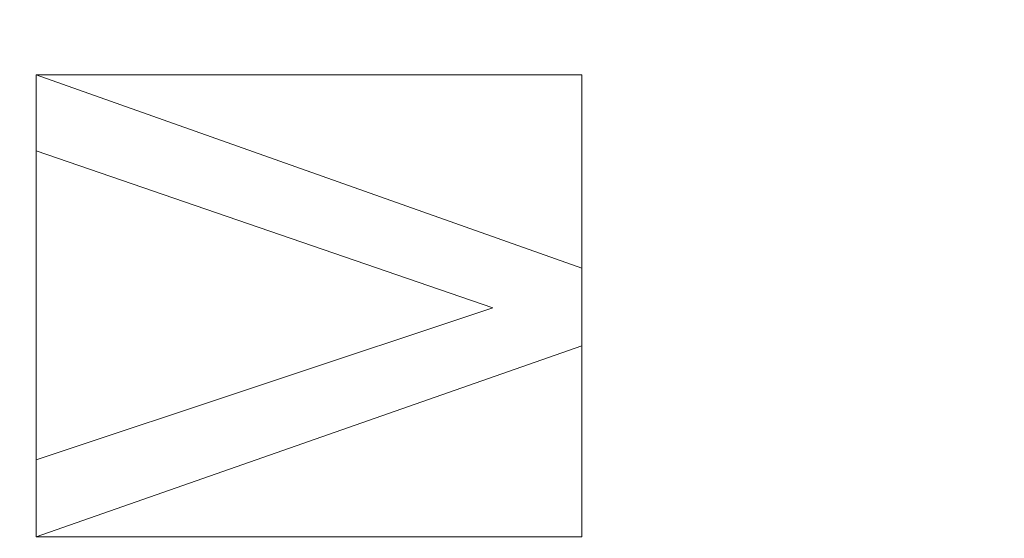
# Model space of a CAD drawing. Units: millimetres. Extents: x -188 to 188, y 781 to 1199.
# Drawn here: x -57 to -47, y 937 to 942 of the extents above; entities that cross this region are included whole.
import ezdxf

# ---------------------------------------------------------------- set-up
doc = ezdxf.new("R2010")
doc.units = ezdxf.units.MM
doc.layers.add('1', color=7, linetype='CONTINUOUS', true_color=0xffffff)

msp = doc.modelspace()

# ---------------------------------------------------------------- linework, layer by layer
at = {"layer": '1', "color": 254, "linetype": 'Continuous', "lineweight": 13}
for p, q in [((-56.6, 941.6135, 15.1931), (-56.6, 941.6135, 15.4931)), ((-51.4, 939.7717, 15.4931), (-56.6, 941.6135, 15.4931)), ((-56.6, 941.6135, 15.4931), (-56.6, 940.8885, 15.4931)), ((-51.4, 939.7717, 15.1931), (-56.6, 941.6135, 15.1931)), ((-56.6, 941.6135, 15.1931), (-56.6, 940.8885, 15.1931)), ((-56.6, 940.8885, 15.1931), (-56.6, 940.8885, 15.4931)), ((-56.6, 940.8885, 15.4931), (-52.2485, 939.3946, 15.4931)), ((-56.6, 940.8885, 15.1931), (-52.2485, 939.3946, 15.1931)), ((-51.4, 939.7717, 15.1931), (-51.4, 939.7717, 15.4931)), ((-51.4, 939.0321, 15.4931), (-51.4, 939.7717, 15.4931)), ((-51.4, 939.0321, 15.1931), (-51.4, 939.7717, 15.1931)), ((-52.2485, 939.3946, 15.4931), (-56.6, 937.9445, 15.4931)), ((-52.2485, 939.3946, 15.1931), (-56.6, 937.9445, 15.1931)), ((-52.2485, 939.3946, 15.1931), (-52.2485, 939.3946, 15.4931)), ((-56.6, 937.2115, 15.4931), (-51.4, 939.0321, 15.4931)), ((-56.6, 937.2115, 15.1931), (-51.4, 939.0321, 15.1931)), ((-51.4, 939.0321, 15.1931), (-51.4, 939.0321, 15.4931)), ((-56.6, 937.9445, 15.1931), (-56.6, 937.9445, 15.4931)), ((-56.6, 937.9445, 15.4931), (-56.6, 937.2115, 15.4931)), ((-56.6, 937.9445, 15.1931), (-56.6, 937.2115, 15.1931)), ((-56.6, 937.2115, 15.1931), (-56.6, 937.2115, 15.4931))]:
    msp.add_line(p, q, dxfattribs=at)

# ---------------------------------------------------------------- meshes
mesh = msp.add_polymesh((2, 2), dxfattribs=at)
for k, corner in enumerate([(151.6597, 804.925, 0.4931), (167.1792, 1160.4776, 0.4931), (-167.0356, 818.8357, 0.4931), (-151.5162, 1174.3883, 0.4931)]):
    mesh.set_mesh_vertex(divmod(k, 2), corner)
mesh = msp.add_polymesh((8, 8), dxfattribs=at)
for k, corner in enumerate([(0, 813.6508, 0.6745), (0, 813.8899, 0.6265), (0, 814.1303, 0.5858), (0, 814.3719, 0.5525), (0, 814.6144, 0.5265), (0, 814.8575, 0.5079), (0, 815.1012, 0.4968), (0, 815.345, 0.4931), (-79.4096, 820.8284, 0.6553), (-79.3451, 821.0456, 0.6124), (-79.2803, 821.2638, 0.576), (-79.2153, 821.483, 0.5462), (-79.15, 821.703, 0.523), (-79.0846, 821.9235, 0.5064), (-79.0191, 822.1443, 0.4964), (-78.9535, 822.3653, 0.4931), (-137.679, 873.0724, 0.6803), (-137.4589, 873.1745, 0.6307), (-137.2374, 873.2773, 0.5888), (-137.0148, 873.3805, 0.5543), (-136.7914, 873.4841, 0.5276), (-136.5674, 873.588, 0.5084), (-136.3429, 873.6921, 0.4969), (-136.1182, 873.7963, 0.4931), (-157.0707, 950.2638, 0.7227), (-156.8045, 950.291, 0.662), (-156.5363, 950.3185, 0.6105), (-156.2665, 950.3461, 0.5683), (-155.9954, 950.3738, 0.5354), (-155.7234, 950.4017, 0.5119), (-155.4508, 950.4296, 0.4978), (-155.1778, 950.4575, 0.4931), (-157.035, 1030.0807, 0.7226), (-156.7688, 1030.0532, 0.6619), (-156.5007, 1030.0255, 0.6104), (-156.231, 1029.9976, 0.5682), (-155.96, 1029.9696, 0.5354), (-155.688, 1029.9415, 0.5119), (-155.4155, 1029.9133, 0.4978), (-155.1425, 1029.8852, 0.4931), (-137.5603, 1107.1805, 0.68), (-137.3404, 1107.0781, 0.6306), (-137.1193, 1106.975, 0.5886), (-136.8971, 1106.8714, 0.5543), (-136.674, 1106.7675, 0.5275), (-136.4503, 1106.6632, 0.5084), (-136.2261, 1106.5588, 0.4969), (-136.0018, 1106.4542, 0.4931), (-79.0339, 1159.2834, 0.6555), (-78.9702, 1159.0659, 0.6125), (-78.9061, 1158.8472, 0.5761), (-78.8417, 1158.6277, 0.5462), (-78.7771, 1158.4074, 0.523), (-78.7124, 1158.1866, 0.5064), (-78.6476, 1157.9654, 0.4964), (-78.5827, 1157.744, 0.4931), (0, 1166.3492, 0.6745), (0, 1166.1101, 0.6265), (0, 1165.8697, 0.5858), (0, 1165.6281, 0.5525), (0, 1165.3856, 0.5265), (0, 1165.1425, 0.5079), (0, 1164.8988, 0.4968), (0, 1164.655, 0.4931)]):
    mesh.set_mesh_vertex(divmod(k, 8), corner)
mesh = msp.add_polymesh((2, 2), dxfattribs=at)
for k, corner in enumerate([(-117.2371, 855.2075, 15.4931), (-117.2371, 1124.7925, 15.4931), (129.1415, 855.2075, 15.4931), (129.1415, 1124.7925, 15.4931)]):
    mesh.set_mesh_vertex(divmod(k, 2), corner)
mesh = msp.add_polymesh((2, 2), dxfattribs=at)
for k, corner in enumerate([(-115.771, 971.4166, 127.5186), (18.1518, 874.116, 127.5186), (-18.1014, 1105.8474, 127.5186), (115.8214, 1008.5468, 127.5186)]):
    mesh.set_mesh_vertex(divmod(k, 2), corner)
at = {"layer": '1', "color": 8, "linetype": 'Continuous', "lineweight": 13}
mesh = msp.add_polymesh((8, 8), dxfattribs=at)
for k, corner in enumerate([(-157.1716, 990, 0.3138), (-182.1973, 990, 23.3119), (-188.4074, 990, 71.0032), (-186.3628, 990, 137.6589), (-180.4333, 990, 217.4556), (-169.1869, 990, 293.0614), (-147.394, 990, 326.3122), (-100.6339, 990, 268.8028), (-154.0212, 940.5379, 0.3138), (-178.5452, 932.6622, 23.3119), (-184.6309, 930.7078, 71.0032), (-182.6272, 931.3513, 137.6589), (-176.8166, 933.2173, 217.4556), (-165.7956, 936.7566, 293.0614), (-144.4396, 943.6149, 326.3122), (-98.6168, 958.3306, 268.8028), (-144.2367, 895.2192, 0.3138), (-167.2028, 880.1276, 23.3119), (-172.9018, 876.3826, 71.0032), (-171.0255, 877.6156, 137.6589), (-165.584, 881.1913, 217.4556), (-155.2631, 887.9735, 293.0614), (-135.2638, 901.1156, 326.3122), (-92.352, 929.3142, 268.8028), (-127.3185, 858.1875, 0.3138), (-147.5907, 837.1994, 23.3119), (-152.6212, 831.9912, 71.0032), (-150.9649, 833.706, 137.6589), (-146.1617, 838.6788, 217.4556), (-137.0515, 848.1108, 293.0614), (-119.398, 866.3877, 326.3122), (-81.5196, 905.6037, 268.8028), (-102.8317, 833.391, 0.3138), (-119.2049, 808.4546, 23.3119), (-123.268, 802.2667, 71.0032), (-121.9302, 804.304, 137.6589), (-118.0508, 810.2123, 217.4556), (-110.6927, 821.4187, 293.0614), (-96.4346, 843.1338, 326.3122), (-65.8413, 889.7271, 268.8028), (-71.7013, 820.6997, 0.3138), (-83.1178, 793.7425, 23.3119), (-85.9508, 787.0531, 71.0032), (-85.018, 789.2556, 137.6589), (-82.3131, 795.6427, 217.4556), (-77.1825, 807.7572, 293.0614), (-67.2409, 831.232, 326.3122), (-45.9093, 881.6012, 268.8028), (-36.1397, 816.1221, 0.3138), (-41.8938, 788.436, 23.3119), (-43.3217, 781.5657, 71.0032), (-42.8516, 783.8277, 137.6589), (-41.4882, 790.3875, 217.4556), (-38.9023, 802.8295, 293.0614), (-33.8916, 826.9391, 326.3122), (-23.1401, 878.6702, 268.8028), (1.5902, 815.5146, 0.3138), (1.8437, 787.7318, 23.3119), (1.9066, 780.8375, 71.0032), (1.8859, 783.1075, 137.6589), (1.8258, 789.6902, 217.4556), (1.7119, 802.1757, 293.0614), (1.4911, 826.3695, 326.3122), (1.0174, 878.2813, 268.8028)]):
    mesh.set_mesh_vertex(divmod(k, 8), corner)
at = {"layer": '1', "color": 254, "linetype": 'Continuous', "lineweight": 13}
mesh = msp.add_polymesh((8, 8), dxfattribs=at)
for k, corner in enumerate([(-0.001, 878.2813, 268.8028), (-0.0009, 883.884, 250.3596), (-0.0007, 887.5611, 231.3703), (-0.0006, 890.7025, 212.2841), (-0.0005, 893.5059, 193.1453), (-0.0003, 896.0088, 173.9648), (-0.0002, 898.0818, 154.7338), (-0.0001, 899.213, 135.4248), (-25.4021, 878.7987, 268.8028), (-24.3603, 884.5667, 250.3472), (-23.6438, 888.4799, 231.3172), (-22.992, 891.8643, 212.2053), (-22.3636, 894.9107, 193.0558), (-21.7397, 897.6551, 173.8793), (-21.1018, 899.9732, 154.6649), (-20.4032, 901.3715, 135.3992), (-50.4402, 882.8061, 268.8028), (-48.145, 888.7732, 250.3187), (-46.5707, 893.0493, 231.254), (-45.1598, 896.814, 212.1225), (-43.8235, 900.238, 192.9667), (-42.5214, 903.3533, 173.7967), (-41.2136, 906.0489, 154.6019), (-39.7995, 907.8829, 135.3778), (-72.5439, 894.8874, 268.8027), (-68.8613, 900.2725, 250.3139), (-66.3854, 904.2528, 231.2461), (-64.2531, 907.8016, 212.1145), (-62.3266, 911.0599, 192.9586), (-60.5431, 914.0542, 173.7877), (-58.8409, 916.6923, 154.5935), (-57.0634, 918.6087, 135.3765), (-87.0351, 915.5643, 268.8027), (-82.7759, 919.4492, 250.2429), (-80.1421, 922.3182, 231.1403), (-77.9833, 924.9012, 211.9928), (-76.1156, 927.3035, 192.8363), (-74.4553, 929.545, 173.6796), (-72.9199, 931.5563, 154.5174), (-71.3007, 933.0631, 135.3533), (-95.1881, 939.5852, 268.8027), (-91.0227, 941.9872, 250.1942), (-88.771, 943.7466, 231.0838), (-87.0402, 945.3347, 211.9364), (-85.6081, 946.8192, 192.7838), (-84.3735, 948.2127, 173.6342), (-83.2367, 949.4703, 154.4865), (-81.9453, 950.4153, 135.3457), (-99.3594, 964.6327, 268.8027), (-95.4364, 965.757, 250.1649), (-93.6021, 966.5813, 231.07), (-92.2939, 967.3262, 211.9359), (-91.2635, 968.023, 192.7907), (-90.3976, 968.6775, 173.6423), (-89.5848, 969.2686, 154.493), (-88.5429, 969.714, 135.3506), (-100.6339, 990, 268.8028), (-96.828, 990, 250.1162), (-95.1752, 990, 231.0315), (-94.0419, 990, 211.9079), (-93.1707, 990, 192.7703), (-92.4439, 990, 173.6267), (-91.7459, 990, 154.4819), (-90.7839, 990, 135.3488)]):
    mesh.set_mesh_vertex(divmod(k, 8), corner)
mesh = msp.add_polymesh((8, 8), dxfattribs=at)
for k, corner in enumerate([(0.0001, 899.1308, 136.9958), (0.0001, 899.4773, 134.8587), (0.0001, 900.2758, 132.8463), (0.0001, 901.4886, 131.0528), (0.0001, 903.059, 129.5625), (0.0001, 904.9134, 128.4451), (0.0001, 906.9648, 127.753), (0.0001, 909.1171, 127.5186), (-20.109, 901.2054, 136.8009), (-20.031, 901.5776, 134.6977), (-19.8631, 902.3788, 132.7234), (-19.6129, 903.5723, 130.9681), (-19.292, 905.1036, 129.5121), (-18.915, 906.9028, 128.4218), (-18.499, 908.8877, 127.747), (-18.0632, 910.9676, 127.5186), (-39.5174, 907.6245, 136.4111), (-39.3313, 908.0283, 134.3775), (-38.9729, 908.8057, 132.4799), (-38.4579, 909.9231, 130.8008), (-37.8085, 911.332, 129.4127), (-37.0529, 912.9713, 128.3759), (-36.2238, 914.7701, 127.7353), (-35.3572, 916.6504, 127.5186), (-56.9346, 918.3647, 136.2192), (-56.639, 918.7362, 134.2206), (-56.0954, 919.4193, 132.3612), (-55.3266, 920.3854, 130.7194), (-54.3652, 921.5935, 129.3645), (-53.2516, 922.9929, 128.3536), (-52.033, 924.5243, 127.7296), (-50.7606, 926.1231, 127.5186), (-71.3793, 932.9725, 136.4028), (-71.0274, 933.2463, 134.3707), (-70.3512, 933.7724, 132.4748), (-69.38, 934.5281, 130.7972), (-68.1558, 935.4805, 129.4106), (-66.7317, 936.5885, 128.3749), (-65.1692, 937.8042, 127.735), (-63.5361, 939.0748, 127.5186), (-82.0645, 950.4086, 136.7074), (-81.7056, 950.5762, 134.6207), (-80.9554, 950.9265, 132.6647), (-79.8479, 951.4437, 130.9277), (-78.433, 952.1045, 129.4881), (-76.7745, 952.879, 128.4107), (-74.9472, 953.7323, 127.7441), (-73.0337, 954.626, 127.5186), (-88.6284, 969.6674, 136.9246), (-88.278, 969.7454, 134.7998), (-87.4913, 969.9205, 132.8013), (-86.305, 970.1844, 131.0218), (-84.7741, 970.5251, 129.544), (-82.9697, 970.9266, 128.4365), (-80.9756, 971.3703, 127.7508), (-78.8844, 971.8356, 127.5186), (-90.8702, 990, 136.9949), (-90.5235, 990, 134.858), (-89.725, 990, 132.8457), (-88.5121, 990, 131.0525), (-86.9417, 990, 129.5623), (-85.0874, 990, 128.445), (-83.0361, 990, 127.7529), (-80.8839, 990, 127.5186)]):
    mesh.set_mesh_vertex(divmod(k, 8), corner)
mesh = msp.add_polymesh((2, 2), dxfattribs=at)
for k, corner in enumerate([(-56.6, 940.8885, 15.1931), (-56.6, 941.6135, 15.1931), (-56.6, 940.8885, 15.4931), (-56.6, 941.6135, 15.4931)]):
    mesh.set_mesh_vertex(divmod(k, 2), corner)
mesh = msp.add_polymesh((2, 2), dxfattribs=at)
for k, corner in enumerate([(-51.4, 939.7717, 15.1931), (-51.4, 939.7717, 15.4931), (-56.6, 941.6135, 15.1931), (-56.6, 941.6135, 15.4931)]):
    mesh.set_mesh_vertex(divmod(k, 2), corner)
mesh = msp.add_polymesh((2, 2), dxfattribs=at)
for k, corner in enumerate([(-51.4, 937.2115, 15.1931), (-51.4, 941.6135, 15.1931), (-56.6, 937.2115, 15.1931), (-56.6, 941.6135, 15.1931)]):
    mesh.set_mesh_vertex(divmod(k, 2), corner)
mesh = msp.add_polymesh((2, 2), dxfattribs=at)
for k, corner in enumerate([(-56.6, 940.8885, 15.1931), (-56.6, 940.8885, 15.4931), (-52.2485, 939.3946, 15.1931), (-52.2485, 939.3946, 15.4931)]):
    mesh.set_mesh_vertex(divmod(k, 2), corner)
mesh = msp.add_polymesh((2, 2), dxfattribs=at)
for k, corner in enumerate([(-51.4, 939.0321, 15.4931), (-51.4, 939.7717, 15.4931), (-51.4, 939.0321, 15.1931), (-51.4, 939.7717, 15.1931)]):
    mesh.set_mesh_vertex(divmod(k, 2), corner)
mesh = msp.add_polymesh((2, 2), dxfattribs=at)
for k, corner in enumerate([(-52.2485, 939.3946, 15.1931), (-52.2485, 939.3946, 15.4931), (-56.6, 937.9445, 15.1931), (-56.6, 937.9445, 15.4931)]):
    mesh.set_mesh_vertex(divmod(k, 2), corner)
mesh = msp.add_polymesh((2, 2), dxfattribs=at)
for k, corner in enumerate([(-56.6, 937.2115, 15.1931), (-56.6, 937.2115, 15.4931), (-51.4, 939.0321, 15.1931), (-51.4, 939.0321, 15.4931)]):
    mesh.set_mesh_vertex(divmod(k, 2), corner)
mesh = msp.add_polymesh((2, 2), dxfattribs=at)
for k, corner in enumerate([(-56.6, 937.2115, 15.1931), (-56.6, 937.9445, 15.1931), (-56.6, 937.2115, 15.4931), (-56.6, 937.9445, 15.4931)]):
    mesh.set_mesh_vertex(divmod(k, 2), corner)

doc.saveas('drawing.dxf')
